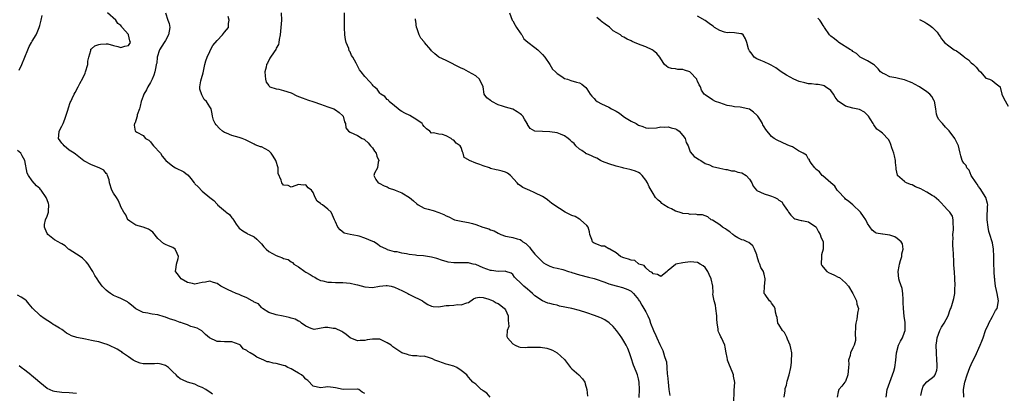
# Model space of a CAD drawing. Units: inches. Extents: x 2556000 to 2559000, y 1524000 to 1527000.
# Drawn here: x 2556894 to 2557160, y 1526468 to 1526569 of the extents above; entities that cross this region are included whole.
import ezdxf

# ---------------------------------------------------------------- set-up
doc = ezdxf.new("R2010")
doc.units = ezdxf.units.IN
doc.header["$MEASUREMENT"] = 0
doc.layers.add('LD25561524_2ft', color=123, linetype='Continuous')

msp = doc.modelspace()

# ---------------------------------------------------------------- linework, layer by layer
at = {"layer": 'LD25561524_2ft'}
for points, elevation in [([(2556893.43, 1526555.43), (2556894.2, 1526557), (2556895.01, 1526558.99), (2556895.78, 1526561), (2556896.16, 1526561.84), (2556896.78, 1526563), (2556897, 1526563.33), (2556898.03, 1526565), (2556898.35, 1526565.65), (2556898.89, 1526567), (2556899, 1526567.52), (2556899.38, 1526569), (2556899.69, 1526570.31)], 8288), ([(2557020.87, 1526467), (2557020.01, 1526468.01), (2557019, 1526468.68), (2557018.84, 1526468.84), (2557018.48, 1526469), (2557017, 1526470.5), (2557016.14, 1526471), (2557015.61, 1526471.61), (2557015, 1526472.37), (2557014.77, 1526472.77), (2557014.56, 1526473), (2557013, 1526474.2), (2557011.85, 1526475), (2557011, 1526475.32), (2557009.69, 1526475.69), (2557009, 1526475.91), (2557007, 1526476.58), (2557006.72, 1526476.72), (2557005.94, 1526477), (2557005.3, 1526477.3), (2557005, 1526477.45), (2557004.42, 1526477.58), (2557003, 1526478.02), (2557001.99, 1526478.01), (2557001, 1526478.11), (2556999.82, 1526478.18), (2556999, 1526478.3), (2556998.49, 1526478.49), (2556997, 1526479), (2556994.57, 1526480.57), (2556994.06, 1526481), (2556993, 1526481.7), (2556991, 1526482.62), (2556989, 1526482.69), (2556987.56, 1526482.44), (2556987, 1526482.28), (2556985.7, 1526482.3), (2556985, 1526482.25), (2556983.01, 1526483.01), (2556981.94, 1526483.94), (2556981, 1526484.54), (2556980.74, 1526484.74), (2556979, 1526485.53), (2556978.43, 1526485.57), (2556977, 1526485.82), (2556976.14, 1526485.86), (2556973.29, 1526485.29), (2556973, 1526485.33), (2556972.43, 1526485.57), (2556971, 1526486.2), (2556969.86, 1526487), (2556969.42, 1526487.42), (2556969, 1526487.5), (2556968.11, 1526488.11), (2556967, 1526488.36), (2556966.54, 1526488.54), (2556964.89, 1526488.89), (2556963, 1526489.26), (2556961, 1526489.92), (2556959.29, 1526491), (2556959.14, 1526491.14), (2556959, 1526491.2), (2556958.2, 1526492.2), (2556957, 1526492.69), (2556956.83, 1526492.83), (2556956.49, 1526493), (2556955, 1526493.88), (2556953.52, 1526494.48), (2556953, 1526494.72), (2556952.2, 1526495), (2556951, 1526495.56), (2556949.98, 1526495.98), (2556948.04, 1526497), (2556947, 1526497.73), (2556946.01, 1526497.99), (2556945, 1526498.34), (2556943.9, 1526498.1), (2556943, 1526497.99), (2556942.19, 1526497.81), (2556941, 1526497.57), (2556940.31, 1526497.69), (2556939, 1526497.96), (2556937.29, 1526499), (2556937, 1526499.33), (2556936.3, 1526500.3), (2556935.75, 1526501), (2556935.89, 1526502.11), (2556936.01, 1526503), (2556936.47, 1526504.47), (2556936.6, 1526505), (2556936.17, 1526505.83), (2556935.65, 1526507), (2556935, 1526507.44), (2556933.88, 1526507.88), (2556933, 1526508.31), (2556932.52, 1526508.52), (2556931, 1526509.9), (2556929.61, 1526511.61), (2556929, 1526512.11), (2556928.44, 1526512.44), (2556927, 1526512.99), (2556925, 1526513.51), (2556923.39, 1526514.61), (2556923, 1526514.85), (2556922.88, 1526515), (2556922.27, 1526516.27), (2556921.8, 1526517), (2556921, 1526518.47), (2556920.78, 1526519), (2556920.24, 1526520.24), (2556919.74, 1526521), (2556919, 1526522.16), (2556918.56, 1526523), (2556917.92, 1526525), (2556917.81, 1526525.81), (2556917.37, 1526527), (2556917.29, 1526527.29), (2556917, 1526527.48), (2556916.38, 1526528.38), (2556915.12, 1526529), (2556913, 1526529.84), (2556910.93, 1526530.93), (2556908.73, 1526532.73), (2556908.34, 1526533), (2556907, 1526533.85), (2556905.62, 1526535), (2556905.31, 1526535.31), (2556905, 1526535.71), (2556904.12, 1526537), (2556904.2, 1526537.8), (2556904.24, 1526539), (2556905, 1526540.34), (2556905.31, 1526541), (2556905.78, 1526542.22), (2556906.12, 1526543), (2556906.66, 1526544.66), (2556906.76, 1526545.24), (2556907.27, 1526546.73), (2556907.42, 1526547), (2556907.82, 1526547.82), (2556908.33, 1526549), (2556908.58, 1526549.42), (2556909.41, 1526551), (2556909.82, 1526551.82), (2556910.66, 1526553.34), (2556911.31, 1526554.69), (2556911.43, 1526555), (2556912.01, 1526557), (2556912.06, 1526557.94), (2556912.29, 1526559), (2556912.83, 1526560.83), (2556912.83, 1526561), (2556912.86, 1526561.14), (2556913, 1526561.29), (2556913.92, 1526562.08), (2556915, 1526562.44), (2556915.46, 1526562.54), (2556917, 1526562.63), (2556917.44, 1526562.56), (2556919, 1526562.13), (2556920.11, 1526561.89), (2556921, 1526561.58), (2556922.07, 1526561.93), (2556923, 1526562.19), (2556923.35, 1526562.65), (2556923.56, 1526563), (2556923.43, 1526563.43), (2556923.06, 1526565), (2556923, 1526565.09), (2556921.34, 1526567), (2556921.2, 1526567.2), (2556921, 1526567.56), (2556920.11, 1526568.11), (2556919.57, 1526569), (2556917.35, 1526571)], 8286), ([(2556933.03, 1526570.97), (2556933.71, 1526569), (2556934.07, 1526568.07), (2556934.19, 1526567), (2556933.88, 1526565), (2556933, 1526563.53), (2556932.66, 1526563), (2556932.07, 1526561.93), (2556931.46, 1526561), (2556930.83, 1526559), (2556930.65, 1526557.35), (2556930.54, 1526557), (2556930.4, 1526556.4), (2556930.13, 1526555), (2556929.84, 1526554.16), (2556929.39, 1526553), (2556929, 1526552.18), (2556928.3, 1526551), (2556927.87, 1526550.13), (2556927.2, 1526549), (2556927, 1526548.43), (2556926.45, 1526547), (2556926.23, 1526545.77), (2556925.98, 1526545), (2556925.41, 1526543.41), (2556925.37, 1526543), (2556925, 1526541.88), (2556924.81, 1526541.19), (2556924.65, 1526541), (2556924.56, 1526540.56), (2556924.82, 1526539), (2556925, 1526538.87), (2556925.32, 1526538.68), (2556927, 1526537.75), (2556927.63, 1526537), (2556928.5, 1526536.5), (2556929, 1526536.03), (2556929.46, 1526535.46), (2556929.8, 1526535), (2556931.69, 1526533), (2556932.16, 1526532.16), (2556933.14, 1526531), (2556935, 1526529.5), (2556935.76, 1526529), (2556937.98, 1526527.98), (2556939, 1526527.14), (2556939.1, 1526527.1), (2556939.88, 1526526.12), (2556940.81, 1526525), (2556940.87, 1526524.87), (2556941, 1526524.68), (2556941.86, 1526523.86), (2556943, 1526522.68), (2556945, 1526520.99), (2556946.16, 1526520.16), (2556947, 1526519.17), (2556947.09, 1526519.09), (2556947.14, 1526519), (2556949.23, 1526517.23), (2556949.41, 1526517), (2556950.38, 1526516.38), (2556951, 1526515.49), (2556951.25, 1526515.25), (2556952.19, 1526513.81), (2556953, 1526512.68), (2556953.94, 1526511.94), (2556955, 1526511.32), (2556955.19, 1526511.19), (2556955.63, 1526511), (2556957, 1526510.35), (2556957.72, 1526509.72), (2556958.48, 1526509), (2556958.74, 1526508.74), (2556959, 1526508.43), (2556959.63, 1526507.63), (2556960.25, 1526507), (2556961, 1526506.4), (2556963, 1526505.27), (2556963.72, 1526505), (2556964.7, 1526504.7), (2556965, 1526504.53), (2556966.22, 1526504.23), (2556967, 1526503.63), (2556967.41, 1526503.41), (2556967.72, 1526503), (2556969, 1526502.26), (2556970.69, 1526501), (2556971, 1526500.83), (2556972.16, 1526500.16), (2556973, 1526499.6), (2556973.4, 1526499.4), (2556974.03, 1526499), (2556975, 1526498.58), (2556975.58, 1526498.42), (2556977, 1526498.08), (2556977.92, 1526498.08), (2556979, 1526498.01), (2556979.98, 1526498.02), (2556981, 1526497.99), (2556983, 1526497.83), (2556984.51, 1526497.49), (2556985, 1526497.39), (2556987, 1526496.78), (2556989, 1526496.63), (2556990.95, 1526497.05), (2556992.78, 1526497.22), (2556993, 1526497.23), (2556994.12, 1526497), (2556995, 1526496.77), (2556996.18, 1526496.18), (2556997, 1526495.8), (2556998.62, 1526495), (2556998.86, 1526494.86), (2556999.41, 1526494.59), (2557002.55, 1526493), (2557003, 1526492.65), (2557004.02, 1526492.02), (2557005, 1526491.57), (2557005.47, 1526491.47), (2557007, 1526491.45), (2557007.46, 1526491.46), (2557009, 1526491.75), (2557009.79, 1526491.79), (2557011, 1526491.88), (2557012, 1526492), (2557013, 1526491.91), (2557014.53, 1526492.53), (2557015, 1526492.59), (2557016.4, 1526493.6), (2557017, 1526493.86), (2557017.94, 1526494.06), (2557019, 1526493.93), (2557020.47, 1526493.53), (2557021, 1526493.31), (2557021.2, 1526493.2), (2557021.68, 1526493), (2557022.51, 1526492.51), (2557023, 1526492.3), (2557023.79, 1526491.79), (2557024.76, 1526491), (2557025, 1526490.58), (2557025.74, 1526489), (2557025.71, 1526487.71), (2557025.82, 1526487), (2557025.92, 1526486.08), (2557025.5, 1526485), (2557025.39, 1526483.39), (2557025.56, 1526483), (2557027, 1526481.4), (2557027.64, 1526481), (2557028.62, 1526480.62), (2557029, 1526480.52), (2557030.39, 1526480.39), (2557031, 1526480.46), (2557032.47, 1526480.47), (2557033, 1526480.52), (2557034.46, 1526480.46), (2557036.21, 1526480.21), (2557037, 1526479.92), (2557037.7, 1526479.7), (2557039, 1526478.98), (2557041, 1526477.11), (2557042.64, 1526475), (2557043, 1526474.6), (2557044.85, 1526473), (2557045.89, 1526471.89), (2557046.44, 1526471), (2557046.59, 1526470.59), (2557047, 1526469.02), (2557047.22, 1526467.22)], 8284), ([(2557061.14, 1526466.86), (2557061.25, 1526469), (2557061.18, 1526471), (2557061, 1526471.93), (2557060.73, 1526473), (2557060.58, 1526473.42), (2557059.91, 1526475), (2557059.61, 1526475.61), (2557059, 1526477.63), (2557058.54, 1526479), (2557058.11, 1526480.11), (2557057.66, 1526481), (2557057, 1526482.11), (2557056.46, 1526483), (2557055.89, 1526483.89), (2557055.07, 1526485), (2557054.12, 1526486.12), (2557053.07, 1526487.07), (2557051.85, 1526487.85), (2557051, 1526488.31), (2557050.5, 1526488.5), (2557049.1, 1526489.1), (2557047, 1526489.82), (2557045, 1526490.43), (2557043, 1526490.93), (2557039.63, 1526491.63), (2557039, 1526491.82), (2557038, 1526492), (2557037, 1526492.31), (2557036.44, 1526492.44), (2557035, 1526492.99), (2557033, 1526494.38), (2557032.37, 1526495), (2557031.63, 1526495.63), (2557031, 1526496.22), (2557029.95, 1526497), (2557029, 1526498.03), (2557027.9, 1526499), (2557027.45, 1526499.45), (2557027, 1526500.17), (2557026.51, 1526500.51), (2557025.11, 1526501), (2557025, 1526501.03), (2557023, 1526500.98), (2557021.24, 1526501.24), (2557021, 1526501.26), (2557019, 1526502.01), (2557017, 1526502.84), (2557016.25, 1526503), (2557015.27, 1526503.27), (2557015, 1526503.3), (2557013.34, 1526503.34), (2557013, 1526503.32), (2557011.32, 1526503.32), (2557011, 1526503.34), (2557009.54, 1526503.54), (2557009, 1526503.67), (2557007.98, 1526503.98), (2557006.49, 1526504.49), (2557005, 1526504.9), (2557002.82, 1526505.18), (2557001, 1526505.3), (2557000.64, 1526505.36), (2556999, 1526505.56), (2556998.25, 1526505.75), (2556997, 1526505.91), (2556995.74, 1526506.26), (2556995, 1526506.33), (2556993.14, 1526506.86), (2556993, 1526506.89), (2556992.8, 1526507), (2556991, 1526507.85), (2556990.36, 1526508.36), (2556989.38, 1526509), (2556989.13, 1526509.13), (2556987, 1526510.03), (2556985.46, 1526510.54), (2556985, 1526510.63), (2556982.99, 1526510.99), (2556981.39, 1526511.39), (2556980.25, 1526512.25), (2556979.67, 1526513), (2556979, 1526514.4), (2556978.75, 1526515), (2556978.21, 1526516.21), (2556977.88, 1526517), (2556977, 1526517.89), (2556975.5, 1526519), (2556975.17, 1526519.17), (2556975, 1526519.39), (2556974.03, 1526520.03), (2556973.52, 1526521), (2556973, 1526522.37), (2556972.55, 1526523), (2556971.66, 1526523.66), (2556971, 1526524.42), (2556970.32, 1526524.32), (2556969, 1526524.54), (2556968.29, 1526524.29), (2556967, 1526523.81), (2556966.22, 1526524.22), (2556965, 1526524.38), (2556964.51, 1526525), (2556964.33, 1526525.67), (2556963.52, 1526527.52), (2556963.48, 1526529), (2556962.92, 1526531), (2556962.2, 1526532.2), (2556961.62, 1526533), (2556961, 1526533.65), (2556959, 1526534.7), (2556958.75, 1526534.75), (2556957.98, 1526535), (2556957.27, 1526535.27), (2556957, 1526535.43), (2556955.95, 1526535.95), (2556955, 1526536.47), (2556954.64, 1526536.64), (2556953.76, 1526537), (2556953, 1526537.27), (2556951, 1526537.81), (2556949.58, 1526538.42), (2556949, 1526538.64), (2556948.46, 1526539), (2556947.65, 1526539.65), (2556946.72, 1526540.72), (2556946.45, 1526541), (2556946.06, 1526541.94), (2556945.72, 1526543), (2556945.66, 1526543.66), (2556945.37, 1526545), (2556945, 1526545.55), (2556944.11, 1526547), (2556943.54, 1526547.54), (2556943, 1526548.62), (2556942.84, 1526548.84), (2556942.34, 1526550.34), (2556942.32, 1526551), (2556942.59, 1526552.59), (2556942.79, 1526553.21), (2556943.22, 1526554.78), (2556943.71, 1526557), (2556943.98, 1526558.02), (2556944.31, 1526559), (2556945, 1526560.54), (2556945.22, 1526561), (2556945.87, 1526562.13), (2556947, 1526563.47), (2556948.44, 1526565), (2556949, 1526565.78), (2556950.07, 1526567), (2556950.12, 1526568.12), (2556950.3, 1526569), (2556949.98, 1526569.98)], 8282), ([(2556964.37, 1526571), (2556964.41, 1526569), (2556964.25, 1526567), (2556964.04, 1526565), (2556963.8, 1526563.8), (2556963.71, 1526563), (2556963.58, 1526562.42), (2556963, 1526561.39), (2556962.89, 1526561.11), (2556962.41, 1526560.41), (2556961.28, 1526558.72), (2556960.59, 1526557.41), (2556960.39, 1526557), (2556960.25, 1526556.25), (2556959.94, 1526555), (2556960.03, 1526553.97), (2556960.07, 1526553), (2556960.25, 1526552.25), (2556961, 1526551.28), (2556961.11, 1526551.11), (2556961.31, 1526551), (2556963, 1526550.41), (2556963.67, 1526550.33), (2556965, 1526550), (2556967, 1526549.32), (2556968.57, 1526548.57), (2556970.02, 1526548.02), (2556971, 1526547.6), (2556971.48, 1526547.48), (2556973.14, 1526546.86), (2556975, 1526546.26), (2556977, 1526545.58), (2556978.58, 1526545), (2556979, 1526544.74), (2556980.01, 1526544.01), (2556981, 1526543.1), (2556981.09, 1526543), (2556981.46, 1526541.46), (2556981.71, 1526541), (2556981.84, 1526539.84), (2556982.58, 1526539), (2556983, 1526538.7), (2556985, 1526537.76), (2556986.27, 1526537), (2556986.79, 1526536.79), (2556987, 1526536.63), (2556987.83, 1526535.83), (2556988.53, 1526535), (2556989, 1526534.46), (2556989.59, 1526533.59), (2556990.03, 1526533), (2556990.2, 1526532.2), (2556990.78, 1526531), (2556990.61, 1526530.61), (2556990.35, 1526529), (2556989.57, 1526527.57), (2556989.37, 1526527), (2556989.9, 1526525.9), (2556990.6, 1526525), (2556990.85, 1526524.85), (2556992.16, 1526524.16), (2556993, 1526523.9), (2556993.51, 1526523.51), (2556995, 1526523.07), (2556995.13, 1526523), (2556997, 1526522.23), (2556999.08, 1526521), (2557000.1, 1526520.1), (2557001, 1526519.25), (2557001.35, 1526519), (2557003, 1526518.13), (2557004.13, 1526517.87), (2557005.47, 1526517.47), (2557007, 1526516.97), (2557008.38, 1526516.39), (2557009, 1526516.03), (2557009.73, 1526515.73), (2557011, 1526515.07), (2557011.25, 1526515), (2557013.5, 1526514.5), (2557015, 1526514.27), (2557016.06, 1526513.94), (2557017, 1526513.74), (2557018.92, 1526513), (2557020.5, 1526512.5), (2557021, 1526512.26), (2557021.96, 1526511.96), (2557023, 1526511.31), (2557023.25, 1526511.25), (2557023.74, 1526511), (2557025, 1526510.58), (2557025.59, 1526510.41), (2557027, 1526510.19), (2557028.22, 1526509.78), (2557029, 1526509.61), (2557029.38, 1526509.38), (2557029.75, 1526509), (2557030.54, 1526508.54), (2557031.52, 1526507.52), (2557031.86, 1526507), (2557033, 1526505.69), (2557034.29, 1526504.29), (2557035, 1526503.58), (2557035.34, 1526503.34), (2557035.93, 1526503), (2557037, 1526502.44), (2557038.02, 1526502.02), (2557039, 1526501.87), (2557040.5, 1526501.5), (2557042.05, 1526501), (2557042.75, 1526500.75), (2557043, 1526500.7), (2557045, 1526500.1), (2557047.46, 1526499.46), (2557049, 1526499.08), (2557049.27, 1526499), (2557051.92, 1526498.08), (2557053, 1526497.66), (2557055, 1526497.06), (2557055.29, 1526497), (2557056.65, 1526496.65), (2557058.09, 1526496.09), (2557059, 1526495.63), (2557059.67, 1526495), (2557061, 1526493.37), (2557061.13, 1526493.13), (2557061.25, 1526493), (2557061.88, 1526491.88), (2557062.49, 1526491), (2557063, 1526490.04), (2557063.5, 1526489), (2557064.01, 1526488.01), (2557064.27, 1526487), (2557065.04, 1526485), (2557065.65, 1526483.65), (2557065.97, 1526483), (2557066.79, 1526481.21), (2557067, 1526480.69), (2557067.57, 1526479.57), (2557067.8, 1526479), (2557068.06, 1526477.94), (2557068.42, 1526477), (2557068.56, 1526476.56), (2557068.71, 1526475), (2557068.8, 1526473.2), (2557068.84, 1526472.84), (2557068.99, 1526471), (2557069.25, 1526469), (2557069.44, 1526467.44)], 8280), ([(2557086.77, 1526465.23), (2557086.84, 1526468.84), (2557087.03, 1526470.97), (2557086.68, 1526472.68), (2557086.69, 1526473), (2557086.53, 1526473.47), (2557085.89, 1526475), (2557085.66, 1526475.66), (2557085.12, 1526477), (2557085.11, 1526477.11), (2557085, 1526477.66), (2557084.7, 1526479), (2557084.49, 1526480.48), (2557084.32, 1526481), (2557083.48, 1526483), (2557083.29, 1526483.29), (2557083, 1526483.93), (2557082.63, 1526484.63), (2557082.57, 1526485), (2557082.58, 1526485.42), (2557082.26, 1526487), (2557082.15, 1526488.15), (2557082.21, 1526489), (2557081.93, 1526491), (2557081.83, 1526491.83), (2557081.44, 1526493), (2557081.14, 1526494.86), (2557081.17, 1526495.17), (2557081.11, 1526497), (2557080.69, 1526499), (2557080.14, 1526500.14), (2557079.75, 1526501), (2557079, 1526502.02), (2557078.47, 1526502.47), (2557077.72, 1526503), (2557077, 1526503.39), (2557075, 1526503.58), (2557073, 1526503.35), (2557071.08, 1526502.92), (2557071, 1526502.88), (2557070.04, 1526502.04), (2557069, 1526501.25), (2557068.84, 1526501.16), (2557068.79, 1526501), (2557067, 1526499.58), (2557066.18, 1526500.18), (2557065, 1526500.3), (2557064.7, 1526500.7), (2557064.09, 1526501), (2557063, 1526502.01), (2557062.56, 1526502.56), (2557061.06, 1526503), (2557061.07, 1526503.07), (2557061, 1526503.05), (2557059.97, 1526503.97), (2557059, 1526504), (2557058.34, 1526504.34), (2557057, 1526504.64), (2557056.76, 1526504.76), (2557056.16, 1526505), (2557055, 1526506.03), (2557053.24, 1526507), (2557053.15, 1526507.15), (2557053, 1526507.15), (2557051.83, 1526507.83), (2557051, 1526507.83), (2557050.21, 1526508.21), (2557049, 1526508.62), (2557048.78, 1526508.78), (2557048.57, 1526509), (2557048.35, 1526509.65), (2557047.8, 1526511), (2557047.75, 1526511.75), (2557047.35, 1526513), (2557047, 1526513.43), (2557045.35, 1526515), (2557045.13, 1526515.13), (2557045, 1526515.17), (2557043.85, 1526515.85), (2557043, 1526516.15), (2557042.44, 1526516.44), (2557041.14, 1526517), (2557038.07, 1526519), (2557037.47, 1526519.47), (2557037, 1526519.8), (2557036.35, 1526520.35), (2557035.44, 1526521), (2557035, 1526521.27), (2557033, 1526522.31), (2557031.44, 1526523), (2557031.12, 1526523.12), (2557031, 1526523.2), (2557029.67, 1526523.67), (2557029, 1526524.29), (2557028.55, 1526524.55), (2557028.18, 1526525), (2557026.39, 1526527), (2557025.56, 1526527.56), (2557025, 1526527.82), (2557024.14, 1526528.14), (2557023, 1526528.4), (2557022.54, 1526528.54), (2557021, 1526528.89), (2557020.73, 1526529), (2557019, 1526529.56), (2557018.05, 1526529.95), (2557017, 1526530.33), (2557015.25, 1526531), (2557015.09, 1526531.09), (2557015, 1526531.23), (2557013.82, 1526531.82), (2557013.59, 1526533), (2557013.35, 1526533.35), (2557013, 1526534.55), (2557012.79, 1526535), (2557011.71, 1526535.71), (2557011, 1526536.51), (2557010.64, 1526536.64), (2557010.28, 1526537), (2557009, 1526537.72), (2557007.96, 1526538.04), (2557007, 1526538.12), (2557005.51, 1526538.49), (2557005, 1526538.43), (2557004.53, 1526539), (2557003.61, 1526539.61), (2557003, 1526540.25), (2557002.7, 1526540.7), (2557002.47, 1526541), (2557001, 1526542.07), (2556999.16, 1526543.16), (2556997.8, 1526543.8), (2556997, 1526544.29), (2556996.54, 1526544.54), (2556995.94, 1526545), (2556995, 1526545.85), (2556993.54, 1526547), (2556993.35, 1526547.35), (2556993, 1526547.57), (2556992.34, 1526548.34), (2556991.25, 1526549), (2556991, 1526549.28), (2556990.3, 1526550.3), (2556989.48, 1526551), (2556989.24, 1526551.24), (2556989, 1526551.52), (2556988.36, 1526552.36), (2556987, 1526553.76), (2556986, 1526555), (2556985.53, 1526555.53), (2556985, 1526556.68), (2556984.81, 1526557), (2556984.64, 1526557.36), (2556983.73, 1526559), (2556983.4, 1526559.4), (2556983, 1526560.46), (2556982.75, 1526560.75), (2556982.63, 1526561.37), (2556981.93, 1526563), (2556981.73, 1526563.73), (2556981.6, 1526565), (2556981.47, 1526567), (2556981.48, 1526567.48), (2556981.45, 1526569), (2556981.51, 1526571)], 8278), ([(2557026.1, 1526571), (2557026.86, 1526569), (2557026.92, 1526568.92), (2557027, 1526568.83), (2557027.65, 1526567.65), (2557028.02, 1526567), (2557029, 1526565.62), (2557029.23, 1526565.23), (2557029.4, 1526565), (2557030, 1526564), (2557031.06, 1526563.06), (2557033, 1526561.63), (2557033.76, 1526561), (2557034.38, 1526560.38), (2557035, 1526559.72), (2557035.62, 1526559), (2557037.01, 1526557), (2557037.76, 1526555.76), (2557038.59, 1526555), (2557039, 1526554.54), (2557040.27, 1526553.73), (2557041, 1526553.22), (2557041.75, 1526553), (2557042.67, 1526552.68), (2557044.26, 1526552.26), (2557045, 1526552.03), (2557045.66, 1526551.66), (2557046.74, 1526550.74), (2557047, 1526550.45), (2557047.92, 1526549), (2557048.4, 1526548.4), (2557049, 1526547.78), (2557049.36, 1526547.36), (2557049.79, 1526547), (2557051, 1526546.33), (2557053, 1526545.46), (2557053.74, 1526545), (2557054.59, 1526544.59), (2557055, 1526544.36), (2557055.86, 1526543.86), (2557056.86, 1526543), (2557057.25, 1526542.75), (2557059, 1526541.69), (2557060.34, 1526541), (2557060.76, 1526540.76), (2557061, 1526540.61), (2557062.2, 1526540.2), (2557063, 1526539.89), (2557063.81, 1526539.81), (2557065.85, 1526539.85), (2557067, 1526540.13), (2557068.03, 1526540.03), (2557069, 1526540.16), (2557069.87, 1526539.87), (2557071, 1526539.61), (2557071.41, 1526539.41), (2557071.96, 1526539), (2557073, 1526537.82), (2557073.65, 1526537), (2557073.87, 1526535.87), (2557074.41, 1526535), (2557075, 1526533.41), (2557076.1, 1526532.1), (2557077, 1526531.55), (2557077.29, 1526531.29), (2557077.84, 1526531), (2557079, 1526530.21), (2557080.18, 1526529.82), (2557081, 1526529.43), (2557083, 1526528.99), (2557084.59, 1526528.59), (2557085, 1526528.56), (2557086.2, 1526528.2), (2557087, 1526528.23), (2557087.84, 1526527.84), (2557089, 1526527.66), (2557090.1, 1526527), (2557091, 1526526.01), (2557091.69, 1526525), (2557092.04, 1526524.04), (2557092.91, 1526523), (2557093, 1526522.94), (2557095, 1526522.01), (2557096.47, 1526521.53), (2557097, 1526521.4), (2557097.85, 1526521), (2557098.65, 1526520.65), (2557099, 1526520.31), (2557099.8, 1526519.8), (2557100.26, 1526519), (2557101, 1526517.85), (2557101.39, 1526517.39), (2557101.61, 1526517), (2557102.21, 1526516.21), (2557103, 1526515.41), (2557103.26, 1526515.26), (2557105, 1526514.8), (2557105.23, 1526514.77), (2557107, 1526514.45), (2557109, 1526513.08), (2557109.06, 1526513), (2557109.7, 1526511.7), (2557110.16, 1526511), (2557110.32, 1526510.32), (2557110.94, 1526509), (2557110.98, 1526507), (2557110.53, 1526505.47), (2557110.48, 1526505), (2557110.44, 1526503), (2557110.62, 1526502.62), (2557111, 1526502.13), (2557111.99, 1526501), (2557112.6, 1526500.6), (2557113, 1526500.42), (2557114.01, 1526500.01), (2557115, 1526499.46), (2557115.37, 1526499.37), (2557117, 1526497.93), (2557117.78, 1526497), (2557118.97, 1526495), (2557119.97, 1526493), (2557120.09, 1526492.09), (2557120.5, 1526491), (2557120.29, 1526489.71), (2557120.08, 1526488.08), (2557119.76, 1526487), (2557119.67, 1526486.33), (2557119.65, 1526483.65), (2557119.72, 1526483), (2557119.72, 1526482.28), (2557119.38, 1526481), (2557119, 1526480.33), (2557118.38, 1526479), (2557118.25, 1526478.25), (2557117.83, 1526477), (2557117.9, 1526475.9), (2557117.81, 1526475), (2557117.68, 1526473), (2557117, 1526471.22), (2557116.86, 1526471), (2557116.05, 1526469.95), (2557115.23, 1526469), (2557115, 1526468.37), (2557114.72, 1526467)], 8274), ([(2557128.05, 1526467), (2557128.3, 1526469), (2557128.96, 1526471), (2557129.76, 1526473), (2557130.04, 1526473.96), (2557130.38, 1526475), (2557130.64, 1526477), (2557130.79, 1526479), (2557131.38, 1526481), (2557131.88, 1526482.12), (2557132.41, 1526483), (2557133, 1526484.58), (2557133.14, 1526485), (2557133.15, 1526485.15), (2557133.14, 1526487.14), (2557132.87, 1526488.87), (2557132.65, 1526491), (2557132.6, 1526492.6), (2557132.61, 1526493), (2557132.58, 1526493.42), (2557132.55, 1526495), (2557132.34, 1526496.34), (2557131.63, 1526498.37), (2557131.45, 1526499), (2557131.25, 1526501), (2557131.54, 1526502.46), (2557131.62, 1526503), (2557131.92, 1526503.92), (2557132.22, 1526505), (2557132.26, 1526505.74), (2557132.6, 1526507), (2557132.43, 1526508.43), (2557132.1, 1526509), (2557131, 1526509.93), (2557130.33, 1526510.33), (2557129, 1526510.79), (2557127.08, 1526511.08), (2557127, 1526511.11), (2557125.32, 1526511.32), (2557125, 1526511.54), (2557124.2, 1526512.2), (2557123, 1526513.94), (2557122.48, 1526515), (2557121.85, 1526515.85), (2557121.06, 1526517), (2557118.96, 1526519), (2557117.89, 1526519.89), (2557117, 1526520.6), (2557116.82, 1526520.82), (2557115, 1526522.74), (2557114.78, 1526523), (2557114.08, 1526524.08), (2557113, 1526524.98), (2557110.86, 1526526.86), (2557110.66, 1526527), (2557109.94, 1526527.94), (2557109, 1526528.65), (2557108.85, 1526528.85), (2557108.68, 1526529), (2557107.71, 1526530.29), (2557107.29, 1526531), (2557107.27, 1526531.27), (2557107, 1526531.41), (2557106.46, 1526532.46), (2557105.51, 1526533), (2557105, 1526533.32), (2557104.32, 1526533.68), (2557102.7, 1526534.7), (2557101.83, 1526535), (2557101.25, 1526535.25), (2557099.88, 1526535.88), (2557098.55, 1526536.55), (2557097.75, 1526537), (2557097, 1526537.55), (2557095.44, 1526539.44), (2557095, 1526540.14), (2557094.68, 1526540.68), (2557094.56, 1526541), (2557093.97, 1526541.97), (2557093.25, 1526543), (2557093, 1526543.29), (2557092.15, 1526544.15), (2557091, 1526544.9), (2557090.92, 1526544.93), (2557089, 1526545.4), (2557088.54, 1526545.46), (2557087, 1526545.55), (2557086.27, 1526545.73), (2557085, 1526545.95), (2557083, 1526546.61), (2557081.87, 1526547), (2557081, 1526547.41), (2557079, 1526548.76), (2557078.75, 1526549), (2557078.07, 1526550.07), (2557077.77, 1526551), (2557077.46, 1526551.46), (2557077, 1526552.47), (2557076.82, 1526552.82), (2557076.76, 1526553), (2557075, 1526554.94), (2557074.88, 1526555), (2557073.48, 1526555.48), (2557073, 1526555.69), (2557071.66, 1526555.66), (2557071, 1526555.8), (2557069.91, 1526555.91), (2557069, 1526556.24), (2557068.55, 1526556.55), (2557068.08, 1526557), (2557067, 1526558.52), (2557066.74, 1526559), (2557065.95, 1526559.95), (2557065, 1526560.76), (2557064.67, 1526561), (2557063, 1526561.76), (2557061.74, 1526562.26), (2557061, 1526562.5), (2557059.93, 1526563), (2557059.27, 1526563.27), (2557059, 1526563.41), (2557057.9, 1526563.9), (2557057, 1526564.45), (2557056.61, 1526564.61), (2557056.1, 1526565), (2557054.16, 1526566.16), (2557053.27, 1526567), (2557053.12, 1526567.12), (2557051.95, 1526567.95), (2557051, 1526568.68), (2557050.8, 1526568.8), (2557049.7, 1526569.7)], 8272), ([(2557137.39, 1526467.39), (2557137.72, 1526469), (2557138.05, 1526469.95), (2557139, 1526471.1), (2557141, 1526472.65), (2557141.27, 1526473), (2557141.69, 1526474.31), (2557141.82, 1526475), (2557141.78, 1526475.78), (2557141.75, 1526477), (2557141.6, 1526479), (2557141.57, 1526481), (2557141.75, 1526482.25), (2557141.84, 1526483), (2557142.52, 1526485), (2557143, 1526485.93), (2557143.66, 1526487), (2557144.75, 1526489), (2557145.34, 1526490.66), (2557145.5, 1526491), (2557145.76, 1526491.76), (2557146.15, 1526493), (2557146.33, 1526493.67), (2557146.58, 1526495), (2557146.62, 1526496.62), (2557146.68, 1526497), (2557146.69, 1526497.31), (2557146.6, 1526499), (2557146.47, 1526501), (2557146.38, 1526501.62), (2557146.34, 1526503), (2557146.34, 1526504.34), (2557146.26, 1526505), (2557146.24, 1526505.76), (2557146.15, 1526507), (2557146, 1526508), (2557146.04, 1526509), (2557146.11, 1526509.89), (2557146.08, 1526511), (2557146.21, 1526512.21), (2557146.24, 1526513), (2557146.1, 1526513.9), (2557146.15, 1526515), (2557145.92, 1526515.92), (2557145.23, 1526517), (2557145, 1526517.3), (2557143.38, 1526519), (2557143.21, 1526519.21), (2557142.23, 1526520.23), (2557141, 1526521.28), (2557140.41, 1526521.59), (2557139, 1526522.49), (2557138.02, 1526523), (2557137.34, 1526523.34), (2557135.93, 1526523.93), (2557135, 1526524.39), (2557134.55, 1526524.55), (2557133.53, 1526525), (2557133.18, 1526525.18), (2557133, 1526525.31), (2557131.06, 1526527), (2557131.04, 1526527.04), (2557130.68, 1526528.68), (2557130.72, 1526529), (2557130.52, 1526530.52), (2557130.54, 1526531), (2557130.27, 1526532.27), (2557130.07, 1526533), (2557129.52, 1526534.48), (2557129.31, 1526535.31), (2557129, 1526536.08), (2557128.67, 1526536.67), (2557127, 1526538.4), (2557126.3, 1526539), (2557125.52, 1526539.53), (2557124.68, 1526540.68), (2557124.52, 1526541), (2557123.71, 1526542.29), (2557123.25, 1526543), (2557123, 1526543.3), (2557122.14, 1526544.14), (2557120.83, 1526544.83), (2557119, 1526545.2), (2557117, 1526545.71), (2557115.06, 1526547.06), (2557114.18, 1526548.18), (2557113.74, 1526549), (2557113, 1526549.94), (2557111.58, 1526551), (2557111.23, 1526551.23), (2557111, 1526551.3), (2557109.61, 1526551.61), (2557109, 1526551.61), (2557107.77, 1526551.77), (2557107, 1526551.81), (2557106.03, 1526552.03), (2557104.43, 1526552.43), (2557103.06, 1526553), (2557101, 1526554.08), (2557099.63, 1526555), (2557098.13, 1526556.13), (2557096.87, 1526556.87), (2557096.57, 1526557), (2557095, 1526557.71), (2557094.08, 1526558.08), (2557093, 1526558.5), (2557092.33, 1526559), (2557091.78, 1526559.78), (2557091, 1526560.75), (2557090.93, 1526560.93), (2557090.87, 1526561), (2557090.72, 1526561.28), (2557090.27, 1526563), (2557089.96, 1526563.96), (2557089.29, 1526565), (2557089, 1526565.32), (2557088.69, 1526565.31), (2557087, 1526565.54), (2557085.69, 1526565.69), (2557085, 1526565.55), (2557084.27, 1526565.73), (2557083, 1526566.25), (2557081.56, 1526567), (2557081.26, 1526567.26), (2557081, 1526567.44), (2557080.13, 1526568.13), (2557079, 1526568.93), (2557077, 1526570.05)], 8270), ([(2557100.39, 1526467), (2557100.66, 1526468.66), (2557100.68, 1526469), (2557100.72, 1526469.28), (2557101, 1526470.19), (2557101.26, 1526471.26), (2557101.75, 1526473), (2557102.17, 1526475), (2557102.36, 1526476.36), (2557102.42, 1526477), (2557102.48, 1526478.48), (2557102.46, 1526479), (2557102.23, 1526480.23), (2557102.04, 1526481), (2557101.32, 1526482.68), (2557101.16, 1526483.16), (2557101, 1526483.42), (2557100.46, 1526484.46), (2557099.92, 1526485), (2557099, 1526486.62), (2557098.72, 1526487), (2557098.48, 1526488.48), (2557098.3, 1526489), (2557098.04, 1526489.96), (2557098.02, 1526491), (2557097.62, 1526491.62), (2557097, 1526492.4), (2557096.76, 1526492.76), (2557096.45, 1526493), (2557095.28, 1526494.72), (2557095.04, 1526495.04), (2557095.12, 1526497), (2557095.25, 1526498.75), (2557095.25, 1526499), (2557095, 1526500.23), (2557094.86, 1526500.86), (2557094.8, 1526501), (2557094.1, 1526502.1), (2557093.82, 1526503), (2557093.52, 1526503.52), (2557093.14, 1526505), (2557093, 1526505.47), (2557092.39, 1526507), (2557091.92, 1526507.92), (2557090.85, 1526508.85), (2557090.43, 1526509), (2557089.47, 1526509.47), (2557089, 1526509.57), (2557087.87, 1526510.13), (2557087, 1526510.62), (2557086.79, 1526510.79), (2557086.5, 1526511), (2557085.74, 1526511.74), (2557085, 1526512.14), (2557084.52, 1526512.52), (2557083.73, 1526513), (2557083, 1526513.57), (2557081, 1526514.86), (2557080.69, 1526515), (2557079.74, 1526515.74), (2557079, 1526516.04), (2557078.33, 1526516.33), (2557077, 1526516.33), (2557076.47, 1526516.47), (2557075, 1526516.41), (2557074.54, 1526516.54), (2557073, 1526516.7), (2557072.78, 1526516.78), (2557072, 1526517), (2557071, 1526517.33), (2557069.9, 1526517.9), (2557069, 1526518.33), (2557067.85, 1526519), (2557067.36, 1526519.36), (2557067, 1526519.72), (2557066.28, 1526520.28), (2557065.64, 1526521), (2557065, 1526522.13), (2557063.9, 1526523.9), (2557063.45, 1526525), (2557063, 1526525.7), (2557062.04, 1526527), (2557061.46, 1526527.46), (2557061, 1526527.76), (2557060.17, 1526528.17), (2557059, 1526528.5), (2557058.63, 1526528.63), (2557057, 1526528.93), (2557056.73, 1526529), (2557055, 1526529.47), (2557053, 1526530.12), (2557051.23, 1526530.77), (2557050.69, 1526531), (2557049.69, 1526531.69), (2557049, 1526531.9), (2557048.3, 1526532.3), (2557047, 1526532.79), (2557046.86, 1526532.86), (2557046.63, 1526533), (2557045.71, 1526533.71), (2557045, 1526534.12), (2557044.09, 1526535), (2557043.58, 1526535.58), (2557043, 1526536.04), (2557042.52, 1526536.52), (2557041.95, 1526537), (2557041, 1526537.67), (2557039.88, 1526538.12), (2557039, 1526538.51), (2557037, 1526538.8), (2557035, 1526538.86), (2557033, 1526539), (2557031.69, 1526539.69), (2557031, 1526540.79), (2557030.93, 1526540.93), (2557030.91, 1526541), (2557030.2, 1526542.2), (2557029.74, 1526543), (2557029.37, 1526543.37), (2557029, 1526543.65), (2557028.22, 1526544.22), (2557027, 1526544.88), (2557025, 1526545.45), (2557024.24, 1526545.76), (2557023, 1526546.1), (2557021.34, 1526547), (2557021.13, 1526547.13), (2557021, 1526547.27), (2557019.99, 1526547.99), (2557019.26, 1526549), (2557018.99, 1526551), (2557018.01, 1526553), (2557017, 1526553.95), (2557015.01, 1526555), (2557013.72, 1526555.72), (2557013, 1526556.01), (2557009, 1526558.13), (2557006.96, 1526559), (2557005.88, 1526559.88), (2557005, 1526560.72), (2557004.81, 1526561), (2557003.11, 1526563), (2557003, 1526563.1), (2557002.13, 1526564.13), (2557001.68, 1526565), (2557001, 1526566.9), (2557000.98, 1526567), (2557000.72, 1526568.72), (2557000.71, 1526569), (2557000.66, 1526569.34)], 8276), ([(2557148.98, 1526467), (2557148.92, 1526469), (2557149.26, 1526471), (2557149.94, 1526473), (2557150.68, 1526475), (2557151, 1526475.77), (2557151.56, 1526477), (2557152.07, 1526477.93), (2557153.48, 1526481), (2557153.87, 1526482.13), (2557154.23, 1526483), (2557154.9, 1526485), (2557155, 1526485.23), (2557155.57, 1526486.43), (2557155.79, 1526487), (2557156.81, 1526488.81), (2557157.61, 1526490.39), (2557158.04, 1526491), (2557158.4, 1526493), (2557158, 1526495), (2557157.87, 1526495.87), (2557157.57, 1526497), (2557157.39, 1526498.61), (2557157.36, 1526499), (2557157.3, 1526499.3), (2557157.23, 1526501), (2557157.19, 1526501.19), (2557157.12, 1526503.12), (2557157.11, 1526505), (2557157.03, 1526507), (2557156.77, 1526508.77), (2557156.72, 1526509), (2557156.09, 1526511), (2557155.8, 1526511.8), (2557155.56, 1526513), (2557155.34, 1526515), (2557155.37, 1526515.37), (2557155.42, 1526518.58), (2557155.48, 1526519), (2557155.41, 1526519.41), (2557154.99, 1526520.99), (2557153.48, 1526523.48), (2557153, 1526524.02), (2557152.63, 1526524.63), (2557152.34, 1526525), (2557151.03, 1526526.97), (2557150.42, 1526528.42), (2557149.84, 1526529), (2557149.65, 1526529.65), (2557149, 1526530.29), (2557148.59, 1526531), (2557148.25, 1526532.25), (2557148.02, 1526533), (2557147.78, 1526534.22), (2557147.54, 1526535), (2557147.35, 1526535.35), (2557147, 1526536.08), (2557146.61, 1526537), (2557145.07, 1526539.07), (2557144.07, 1526540.07), (2557143.23, 1526541), (2557143, 1526541.33), (2557142.19, 1526542.19), (2557141.8, 1526543), (2557141.6, 1526543.6), (2557141.41, 1526545), (2557141.09, 1526547.09), (2557141, 1526547.2), (2557140.33, 1526548.33), (2557139.84, 1526549), (2557139, 1526549.64), (2557137, 1526550.92), (2557135.68, 1526551.68), (2557135, 1526552.05), (2557134.28, 1526552.28), (2557133, 1526552.87), (2557132.88, 1526552.88), (2557131, 1526553.28), (2557130.59, 1526553.41), (2557129, 1526553.65), (2557127.65, 1526554.35), (2557127, 1526554.65), (2557126.5, 1526555), (2557125.83, 1526555.83), (2557124.87, 1526556.87), (2557124.57, 1526557), (2557123, 1526557.98), (2557121, 1526558.96), (2557120.95, 1526559), (2557119.98, 1526559.98), (2557119, 1526560.55), (2557118.79, 1526560.79), (2557118.37, 1526561), (2557115.23, 1526563), (2557115, 1526563.12), (2557113.99, 1526563.99), (2557113, 1526564.67), (2557112.82, 1526564.82), (2557112.65, 1526565), (2557111.29, 1526567), (2557111.2, 1526567.2), (2557111, 1526567.57), (2557110.46, 1526568.46), (2557110.09, 1526569), (2557109.54, 1526569.54)], 8268), ([(2557137, 1526569.21), (2557137.38, 1526569), (2557138.47, 1526568.47), (2557139, 1526568.09), (2557139.7, 1526567.7), (2557140.55, 1526567), (2557141.76, 1526565.76), (2557142.29, 1526565), (2557142.57, 1526564.57), (2557143, 1526563.96), (2557143.42, 1526563.42), (2557143.83, 1526563), (2557145, 1526562.07), (2557146.44, 1526561), (2557147, 1526560.67), (2557148.02, 1526560.01), (2557149, 1526559.16), (2557149.1, 1526559.1), (2557149.19, 1526559), (2557150.24, 1526558.24), (2557151, 1526557.48), (2557151.61, 1526557), (2557152.33, 1526556.33), (2557153, 1526555.43), (2557153.54, 1526555), (2557155, 1526553.35), (2557155.92, 1526553), (2557156.65, 1526552.65), (2557157.75, 1526551.75), (2557158.81, 1526551), (2557158.88, 1526550.88), (2557159.31, 1526549), (2557159.81, 1526547.81), (2557161, 1526545.71)], 8266), ([(2556987, 1526467.91), (2556986.28, 1526468.28), (2556985.34, 1526469), (2556985, 1526469.11), (2556984.88, 1526469.12), (2556981.07, 1526469.07), (2556979, 1526469.53), (2556978.39, 1526469.61), (2556977, 1526469.73), (2556976.37, 1526469.63), (2556975, 1526469.47), (2556973, 1526469.9), (2556971.51, 1526471.51), (2556971, 1526471.79), (2556970.5, 1526472.5), (2556969.8, 1526473), (2556969, 1526473.49), (2556967.95, 1526474.05), (2556967, 1526474.65), (2556966.16, 1526475), (2556965.41, 1526475.41), (2556965, 1526475.53), (2556963, 1526476.08), (2556962.17, 1526476.17), (2556961, 1526476.51), (2556960.56, 1526476.56), (2556959.61, 1526477), (2556957.76, 1526477.76), (2556957, 1526478.31), (2556955.91, 1526479), (2556955.3, 1526479.3), (2556955, 1526479.62), (2556954.08, 1526480.08), (2556953.32, 1526481), (2556953, 1526481.23), (2556951, 1526481.9), (2556949, 1526481.9), (2556947.96, 1526482.04), (2556947, 1526482.04), (2556944.98, 1526483), (2556943.9, 1526483.9), (2556942.91, 1526484.91), (2556941.63, 1526485.63), (2556941, 1526485.83), (2556939.9, 1526486.1), (2556939, 1526486.5), (2556937.64, 1526487), (2556937.15, 1526487.15), (2556937, 1526487.17), (2556935.67, 1526487.67), (2556934.16, 1526488.16), (2556933, 1526488.61), (2556932.67, 1526488.67), (2556931, 1526489.22), (2556929.44, 1526489.44), (2556929, 1526489.53), (2556928.28, 1526489.72), (2556927, 1526489.92), (2556925, 1526490.9), (2556923.82, 1526491.82), (2556923, 1526492.53), (2556922.73, 1526492.73), (2556922.2, 1526493), (2556921, 1526493.69), (2556919.84, 1526494.16), (2556919, 1526494.52), (2556918.68, 1526494.68), (2556918.15, 1526495), (2556917.5, 1526495.5), (2556917, 1526495.94), (2556915.94, 1526497), (2556915, 1526498.28), (2556914.55, 1526499), (2556913.93, 1526499.93), (2556913.41, 1526501), (2556913, 1526501.53), (2556912.09, 1526503), (2556911.6, 1526503.6), (2556911, 1526504.13), (2556910.56, 1526504.56), (2556909.92, 1526505), (2556909, 1526505.71), (2556907, 1526506.91), (2556906.82, 1526507), (2556905.88, 1526507.88), (2556905, 1526508.49), (2556904.67, 1526508.67), (2556904.01, 1526509), (2556903, 1526509.57), (2556901.17, 1526511), (2556901, 1526511.25), (2556900.52, 1526512.52), (2556900.28, 1526513), (2556900.32, 1526513.68), (2556900.55, 1526515), (2556901, 1526515.97), (2556901.41, 1526517), (2556901.35, 1526517.35), (2556901.5, 1526519), (2556901.35, 1526519.35), (2556901, 1526520.4), (2556900.81, 1526520.81), (2556900.76, 1526521), (2556899.37, 1526523), (2556899.21, 1526523.21), (2556899, 1526523.43), (2556898.15, 1526524.15), (2556897, 1526525.52), (2556895.97, 1526527), (2556895.62, 1526527.62), (2556895.02, 1526531), (2556894.28, 1526532.28), (2556893.89, 1526533), (2556893, 1526533.74)], 8288), ([(2556945.76, 1526467.76), (2556945, 1526468.33), (2556944.56, 1526468.56), (2556943.97, 1526469), (2556943, 1526469.61), (2556941.97, 1526469.97), (2556941, 1526470.46), (2556939, 1526471.03), (2556937.61, 1526471.61), (2556937, 1526471.95), (2556936.42, 1526472.42), (2556935.89, 1526473), (2556935, 1526473.83), (2556933.87, 1526475), (2556933, 1526475.56), (2556931.86, 1526475.86), (2556931, 1526476.11), (2556930.02, 1526476.02), (2556929, 1526476.02), (2556927.95, 1526475.95), (2556927, 1526475.97), (2556926.19, 1526476.19), (2556925, 1526476.58), (2556924.26, 1526477), (2556923, 1526477.87), (2556921.43, 1526479), (2556921.2, 1526479.2), (2556921, 1526479.29), (2556919.96, 1526479.96), (2556917.69, 1526481), (2556917, 1526481.29), (2556916.61, 1526481.39), (2556915, 1526481.9), (2556913.9, 1526482.1), (2556913, 1526482.34), (2556911.36, 1526482.64), (2556909.09, 1526483.09), (2556907.58, 1526483.58), (2556907, 1526483.92), (2556906.28, 1526484.28), (2556905.34, 1526485), (2556905, 1526485.24), (2556904.33, 1526485.67), (2556903, 1526486.49), (2556902.66, 1526486.66), (2556902.2, 1526487), (2556900.23, 1526488.23), (2556899.19, 1526489), (2556899, 1526489.13), (2556897.03, 1526491.03), (2556896.12, 1526492.12), (2556895.48, 1526493), (2556895, 1526493.44), (2556894.02, 1526494.02), (2556893, 1526494.59)], 8290), ([(2556909, 1526467.91), (2556907, 1526468.1), (2556905, 1526468.23), (2556903, 1526468.52), (2556902.62, 1526468.62), (2556901, 1526469.32), (2556899, 1526470.93), (2556897.9, 1526471.9), (2556896.81, 1526472.81), (2556896.59, 1526473), (2556895, 1526474.24), (2556893.98, 1526475), (2556893.43, 1526475.43)], 8292)]:
    msp.add_lwpolyline(points, dxfattribs=dict(at, elevation=elevation))

doc.saveas('drawing.dxf')
